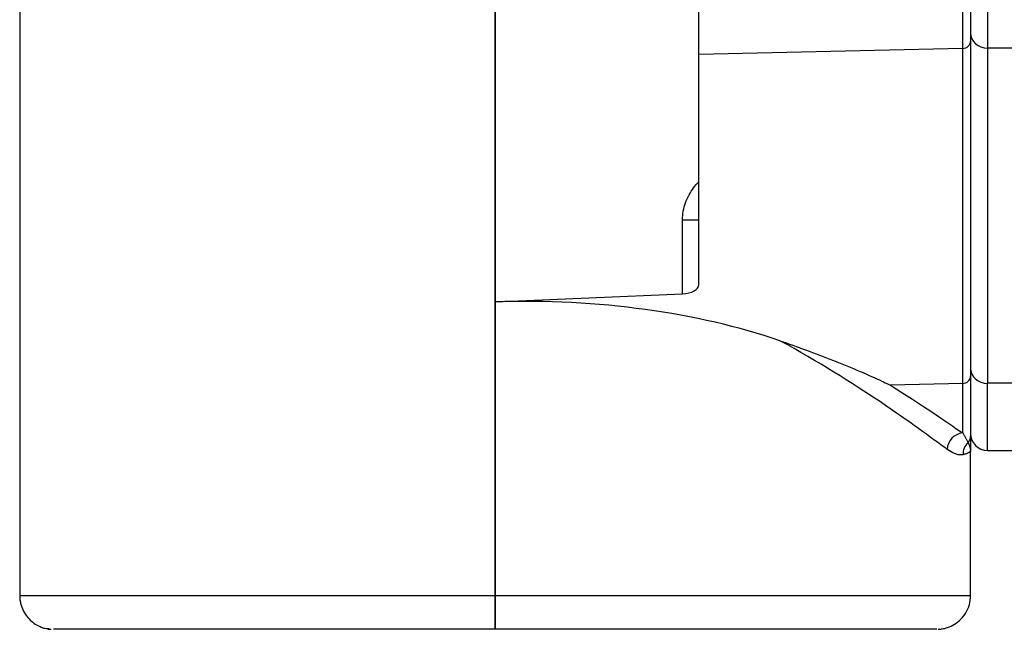
# Model space of a CAD drawing. Units: inches. Extents: x -1.2 to 11.2, y -6.2 to 6.2.
# Drawn here: x -0.9 to 0.9, y -6.2 to -5 of the extents above; entities that cross this region are included whole.
import ezdxf

# ---------------------------------------------------------------- set-up
doc = ezdxf.new("R2010")
doc.units = ezdxf.units.IN
doc.header["$MEASUREMENT"] = 0
doc.layers.add('ORTHO$15', color=7, linetype='Continuous')
doc.layers.add('TOP$14', color=7, linetype='Continuous')

msp = doc.modelspace()

# ---------------------------------------------------------------- linework, layer by layer
at = {"layer": 'ORTHO$15', "color": 113}
for p, q in [((0, -5.4744, -0.9292), (0, -5.0676, -1.7434)), ((0, -5.0953, -1.7573), (0, -5.0676, -1.7434)), ((0, -5.0955, 1.7583), (0, -5.0678, 1.7444)), ((0, -5.0678, 1.7444), (0, -5.4745, 0.9301)), ((0, -5.0953, -1.7573), (0, -5.7121, -0.5228)), ((0, -5.0954, -1.7572), (0, -5.0954, -1.7573)), ((0, -5.0954, -1.7573), (0, -5.7121, -0.5228)), ((0, -5.0954, -1.7573), (0, -5.0957, -1.7575)), ((0, -5.0959, 1.7584), (0, -5.0955, 1.7583)), ((0, -5.7121, 0.5237), (0, -5.0955, 1.7583)), ((0, -5.0957, -1.7575), (0, -5.7124, -0.523)), ((0, -5.0957, -1.7575), (0, -5.1071, -1.7632)), ((0, -5.7125, 0.5239), (0, -5.0959, 1.7584)), ((0, -5.0959, 1.7584), (0, -5.1072, 1.7641)), ((0, -5.1071, -1.7632), (0, -5.531, -0.9146)), ((0, -5.5311, 0.9155), (0, -5.1072, 1.7641)), ((0, -5.4337, -0.8825), (0, -5.4744, -0.9292)), ((0, -5.4337, 0.8834), (0, -5.4745, 0.9301)), ((0, -5.562, -0.8745), (0, -5.5474, -0.8836)), ((0, -5.5621, 0.8755), (0, -5.5474, 0.8845)), ((0, -6.1025, -0.8746), (0, -5.562, -0.8745)), ((0, -5.5621, 0.8755), (0, -6.1025, 0.8754)), ((0, -5.7121, -0.5228), (0, -5.7124, -0.523)), ((0, -5.7125, 0.5239), (0, -5.7121, 0.5237)), ((0, -5.7124, -0.5229), (0, -5.7144, -0.5189)), ((0, -5.7124, -0.523), (0, -5.7155, -0.5246)), ((0, -5.7125, 0.5239), (0, -5.7156, 0.5254)), ((0, -5.7144, 0.5199), (0, -5.7125, 0.5239)), ((0, -5.714, 0.5199), (0, -5.8221, 0.5171)), ((0, -5.8221, -0.5161), (0, -5.714, -0.5189)), ((0, -5.7181, -0.5191), (0, -5.7155, -0.5246)), ((0, -5.7156, 0.5254), (0, -5.7182, 0.5199)), ((0, -5.8221, 0.177), (0, -5.8221, 0.5171)), ((0, -5.8221, -0.5161), (0, -5.8221, -0.176)), ((0, -5.8825, -0.4541), (0, -5.8825, 0.4551)), ((0, -6.1025, -0.8746), (0, -6.1025, 0.8754)), ((0, -6.1645, -0.8126), (0, -6.1645, 0.8134))]:
    msp.add_line(p, q, dxfattribs=at)
at = {"layer": 'ORTHO$15', "color": 113, "extrusion": (-1, 0, 0)}
for centre, radius, start, end in [((4.6645, 0.0005), 1.171, -140.3325, 90), ((4.6645, 0.0005), 1.125, 221.6145, 498.3794), ((4.6645, 0.0005), 1.1557, -90, 90), ((4.7044, -1.562), 0.437, 270, 333.4577), ((4.7046, 1.563), 0.437, 26.5423, 90), ((4.7045, -1.562), 0.437, 271, 333.4577), ((4.7044, -1.562), 0.4501, 273.0627, 333.4577), ((4.7046, 1.563), 0.4501, 26.5423, 86.9599), ((4.6645, 0.0005), 1.233, 48.938, 84.6191), ((4.6645, 0.0005), 1.233, 275.3799, 311.062), ((4.7046, 1.563), 0.4374, 26.5423, 70.3478)]:
    msp.add_arc(centre, radius, start, end, dxfattribs=at)
at = {"layer": 'ORTHO$15', "color": 113, "extrusion": (1, 0, 0)}
for radius, start, end in [(1.0993, 45.8995, 314.1005), (0.589, 90.4722, 269.5278)]:
    msp.add_arc((-4.6645, 0.0005), radius, start, end, dxfattribs=at)
at = {"layer": 'ORTHO$15', "color": 113, "extrusion": (1, 1.11022e-15, 6.12303e-17)}
for centre, radius, start, end in [((-4.7044, -1.562), 0.406, 206.5423, 270), ((-4.7046, 1.563), 0.406, 90, 153.4577), ((-5.8205, -0.4541), 0.062, 180, 268.5), ((-5.8205, 0.4551), 0.062, 91.5, 180), ((-6.1025, -0.8126), 0.062, 180.0031, 270.0031), ((-6.1025, 0.8134), 0.062, 90.0031, 180.0031)]:
    msp.add_arc(centre, radius, start, end, dxfattribs=at)
at = {"layer": 'ORTHO$15', "color": 113, "extrusion": (1, 0, 0)}
for centre, major_axis, start_param, end_param in [((0, -5.5319, -0.9146), (0, -0.0155, 0.031), 4.700682, 6.245298), ((0, -5.532, 0.9155), (0, 0.0155, 0.031), 3.17948, 4.724096), ((0, -5.9991, 0.0004), (0, -0.4374, 0.8749), 3.129885, 3.771909), ((0, -5.9991, 0.0004), (0, 0.4373, 0.875), 5.652869, 6.294893)]:
    msp.add_ellipse(centre, major_axis=major_axis, ratio=0.023423, start_param=start_param, end_param=end_param, dxfattribs=at)
for points, knots in [([(0, -5.4744, -0.9292), (0, -5.508, -0.8801), (0, -5.5401, -0.83), (0, -5.6125, -0.7104), (0, -5.6518, -0.6402), (0, -5.6964, -0.554), (0, -5.7039, -0.539), (0, -5.7107, -0.5255), (0, -5.7128, -0.5214)], [0, 0, 0, 0, 0.37806, 0.37806, 0.890263, 0.890263, 0.997043, 1, 1, 1, 1]), ([(0, -5.7121, 0.5237), (0, -5.704, 0.5399), (0, -5.6964, 0.5549), (0, -5.6518, 0.6411), (0, -5.6126, 0.7113), (0, -5.5402, 0.8309), (0, -5.5081, 0.881), (0, -5.4745, 0.9301)], [0, 0, 0, 0, 0.109737, 0.109737, 0.62194, 0.62194, 1, 1, 1, 1])]:
    msp.add_open_spline(points, degree=3, knots=knots, dxfattribs=at)
at = {"layer": 'ORTHO$15', "color": 113, "extrusion": (-1, 0, 0)}
for points, knots in [([(0, -5.7155, -0.5246), (0, -5.7127, -0.5306), (0, -5.6961, -0.5658), (0, -5.6901, -0.5786), (0, -5.6763, -0.6082), (0, -5.6631, -0.6366), (0, -5.6447, -0.6763), (0, -5.6391, -0.6884), (0, -5.6337, -0.7003)], [0, 0, 0, 0, 0.078152, 0.290366, 0.290366, 0.779697, 0.779697, 1, 1, 1, 1]), ([(0, -5.6337, 0.7012), (0, -5.6392, 0.6893), (0, -5.6448, 0.6772), (0, -5.6632, 0.6375), (0, -5.6764, 0.6091), (0, -5.6962, 0.5667), (0, -5.7023, 0.5536), (0, -5.7101, 0.537), (0, -5.7121, 0.5329), (0, -5.714, 0.5287), (0, -5.716, 0.5245)], [0, 0, 0, 0, 0.220303, 0.220303, 0.709634, 0.709634, 0.921848, 0.921848, 0.991719, 1, 1, 1, 1])]:
    msp.add_open_spline(points, degree=3, knots=knots, dxfattribs=at)
at = {"layer": 'ORTHO$15', "color": 113, "extrusion": (1, 0, 0)}
for points in [[(0, -5.6337, -0.7003), (0, -5.6712, -0.6489), (0, -5.7095, -0.5883), (0, -5.7437, -0.5191)], [(0, -5.744, 0.5192), (0, -5.7096, 0.5888), (0, -5.6714, 0.6496), (0, -5.6337, 0.7012)]]:
    msp.add_open_spline(points, degree=3, dxfattribs=at)
at = {"layer": 'TOP$14', "color": 113}
for p, q in [((-0.875, -4.7074), (-0.875, -6.1025)), ((0, -5.5621), (0, -4.7074)), ((0.375, -5.1072), (0.375, -4.7046)), ((0.8604, -5.0959), (0.8604, -4.7046)), ((0.875, -4.7046), (0.875, -5.0825)), ((0.906, -4.9009), (0.906, -5.0954)), ((0.875, -5.0825), (0.875, -5.699)), ((0.8604, -5.0959), (0.375, -5.1072)), ((0.375, -5.5311), (0.375, -5.1072)), ((0.8604, -5.7125), (0.8604, -5.0959)), ((1.3448, -5.0954), (0.906, -5.0954)), ((0.906, -5.0954), (0.906, -5.7121)), ((0.3448, -5.5474), (0.3448, -5.4111)), ((0.3448, -5.4111), (0.375, -5.4111)), ((0, -5.5621), (0.3448, -5.5474)), ((0.875, -5.699), (0.875, -5.8102)), ((0.8604, -5.7125), (0.7275, -5.7156)), ((0.8604, -5.8034), (0.8604, -5.7124)), ((0.906, -5.8355), (0.906, -5.7121)), ((1.414, -5.7121), (0.906, -5.7121)), ((0.875, -6.1025), (0.875, -5.8355)), ((0.906, -5.8355), (3.5412, -5.8355)), ((-0.875, -6.1025), (0.875, -6.1025)), ((0, -6.1645), (-0.813, -6.1645)), ((0.813, -6.1645), (0, -6.1645))]:
    msp.add_line(p, q, dxfattribs=at)
msp.add_arc((0.906, -5.8045), 0.031, 180, 270, dxfattribs=at)
for centre, major_axis, ratio, start_param, end_param in [((0.906, -5.0677), (0.031, 0), 0.894605, 3.141593, 4.712389), ((0.86, -5.0825), (-0.015, 0), 0.894629, 1.596976, 3.141593), ((0.344, -5.532), (0.031, 0.0012), 0.49888, 4.719123, 6.263739), ((0, -5.9991), (0.8748, 0.0341), 0.49888, 0.909327, 1.55135), ((0.906, -5.6844), (0.031, 0), 0.894605, 3.141593, 4.712389), ((0.86, -5.699), (-0.015, 0), 0.894629, 1.596976, 3.141593), ((0.8611, -5.8335), (-0.0179, -0.0253), 0.928285, 3.821741, 5.294871), ((0.86, -5.8102), (-0.015, 0), 0.990727, 2.323493, 3.141593), ((0.8914, -5.8434), (0.0058, -0.0305), 0.983373, 3.719251, 4.528096)]:
    msp.add_ellipse(centre, major_axis=major_axis, ratio=ratio, start_param=start_param, end_param=end_param, dxfattribs=at)
for points, knots in [([(0.3448, -5.4111), (0.3448, -5.4006), (0.3467, -5.3899), (0.3538, -5.3701), (0.359, -5.3607), (0.3679, -5.3488), (0.3709, -5.3452), (0.3741, -5.3419)], [0, 0, 0, 0, 0.413851, 0.413851, 0.825305, 0.825305, 1, 1, 1, 1]), ([(0.524, -5.6337), (0.5399, -5.6392), (0.5557, -5.6448), (0.6059, -5.6632), (0.6395, -5.6764), (0.6857, -5.6962), (0.6994, -5.7023), (0.716, -5.7101), (0.7202, -5.712), (0.7244, -5.714), (0.7285, -5.716)], [0, 0, 0, 0, 0.220303, 0.220303, 0.709634, 0.709634, 0.921848, 0.921848, 0.991719, 1, 1, 1, 1]), ([(0.875, -5.8102), (0.875, -5.8171), (0.875, -5.8294), (0.875, -5.834), (0.875, -5.8386)], [0, 0, 0, 0, 0.804261, 1, 1, 1, 1]), ([(0.8609, -5.8434), (0.8556, -5.8445), (0.8488, -5.8433), (0.8421, -5.8398), (0.838, -5.8377), (0.8341, -5.8353), (0.8304, -5.8325)], [0, 0, 0, 0, 0.745875, 0.745875, 0.745875, 1, 1, 1, 1]), ([(-0.8744, -6.1018), (-0.8747, -6.1064), (-0.8746, -6.1144), (-0.8703, -6.1276), (-0.8628, -6.1403), (-0.8538, -6.1497), (-0.8445, -6.1563), (-0.8351, -6.1607), (-0.8308, -6.1629), (-0.817, -6.1631), (-0.8262, -6.1644), (-0.8171, -6.1644)], [0, 0, 0, 0, 0.101672, 0.279336, 0.434024, 0.571477, 0.693174, 0.798797, 0.886911, 0.955353, 1, 1, 1, 1]), ([(0.8154, -6.1644), (0.82, -6.1641), (0.8246, -6.1636), (0.8334, -6.1615), (0.8459, -6.1557), (0.8576, -6.1464), (0.8671, -6.1341), (0.8735, -6.1192), (0.8749, -6.1084), (0.8749, -6.1027)], [0, 0, 0, 0, 0.047888, 0.171879, 0.326891, 0.488122, 0.647384, 0.823512, 1, 1, 1, 1])]:
    msp.add_open_spline(points, degree=3, knots=knots, dxfattribs=at)
for points, degree in [([(0.8317, -5.8335), (0.7733, -5.7906), (0.6652, -5.7108), (0.524, -5.6337)], 3), ([(0.7275, -5.7156), (0.7843, -5.7512), (0.8291, -5.7818), (0.8604, -5.8034)], 3), ([(0.8604, -5.8034), (0.8703, -5.821)], 1), ([(0.8703, -5.821), (0.8736, -5.8275), (0.875, -5.8355)], 2), ([(0.875, -5.8347), (0.8757, -5.8396), (0.8609, -5.8434)], 2)]:
    msp.add_open_spline(points, degree=degree, dxfattribs=at)

doc.saveas('drawing.dxf')
